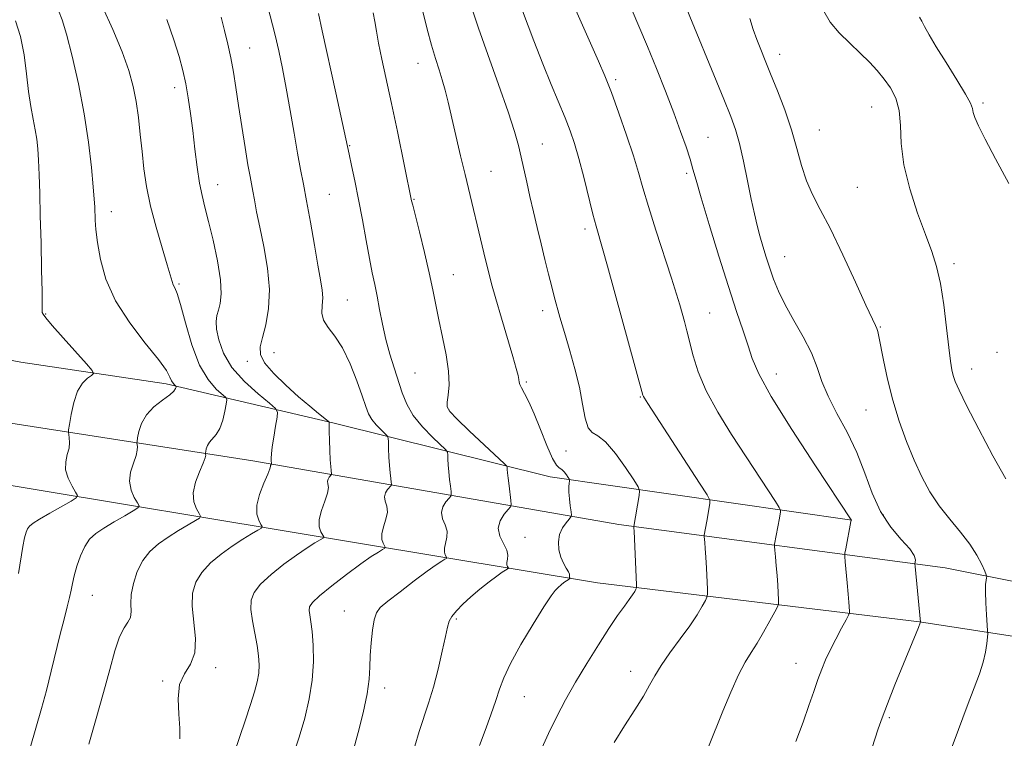
# Model space of a CAD drawing. Extents: x 2064800 to 2067700, y 339800 to 342700.
# Drawn here: x 2066107 to 2066331, y 340170 to 340334 of the extents above; entities that cross this region are included whole.
import ezdxf

# ---------------------------------------------------------------- set-up
doc = ezdxf.new("R2010")
doc.units = 0
doc.header["$MEASUREMENT"] = 0
for name, color, linetype, lineweight in [('DTM HARD BREAKLINE', 7, 'Continuous', 0), ('DTM SPOT ELEVATION', 2, 'Continuous', 13), ('INDEX CONTOUR', 41, 'Continuous', 13), ('INTERMEDIATE CONTOUR', 44, 'Continuous', 0)]:
    doc.layers.add(name, color=color, linetype=linetype, lineweight=lineweight)

msp = doc.modelspace()

# ---------------------------------------------------------------- linework, layer by layer
at = {"layer": 'DTM HARD BREAKLINE'}
for points in [[(2065422.83, 340802.27, 1180.91), (2065447.38, 340751.93, 1184.78), (2065471.4, 340718.14, 1188.21), (2065535.8, 340657.28, 1196.15), (2065582.64, 340590.91, 1205.42), (2065623.13, 340533.92, 1211.05), (2065637.38, 340504.56, 1214.34), (2065640.59, 340450.7, 1221.1), (2065650.92, 340383.05, 1226.92), (2065676.58, 340308.17, 1232.35), (2065694.85, 340283.38, 1233.8), (2065725.34, 340277.09, 1238.51), (2065793.53, 340271.06, 1249.08), (2065883.45, 340263.17, 1259.07), (2065966.97, 340252.31, 1264.4), (2066041.12, 340238.29, 1272.63), (2066238.25, 340205.49, 1300.89), (2066311.41, 340196.65, 1309.97), (2066361.44, 340188.9, 1316.51), (2066391.15, 340186.2, 1317.98), (2066400.418, 340187.751, 1316.923)], [(2065758.91, 340350.59, 1242.57), (2065707.9, 340395.94, 1233.2), (2065678.43, 340425.62, 1226.04), (2065652.56, 340457.89, 1221.19), (2065661.35, 340398.7, 1228.66), (2065673.37, 340350.69, 1233), (2065699.81, 340310.02, 1236.54), (2065750.93, 340297.65, 1244.67), (2065799.67, 340291.29, 1253), (2065857.82, 340287.29, 1256.1), (2065926.33, 340276.06, 1261.24), (2066001.23, 340262.8, 1271.41), (2066075.72, 340246.35, 1278.57), (2066160.02, 340233.27, 1289.38), (2066243.11, 340218.79, 1301.57), (2066317.22, 340208.93, 1310.86), (2066369.35, 340198.56, 1317.1), (2066397.33, 340199.66, 1317.42)], [(2066296.08, 340219.8, 1308.02), (2066227.56, 340229.63, 1299.45), (2066178.44, 340241.8, 1292.18), (2066140.29, 340250.72, 1285.6), (2066107.33, 340255.64, 1282.34), (2066050.61, 340266.43, 1276.39)]]:
    msp.add_polyline3d(points, dxfattribs=at)
at = {"layer": 'DTM SPOT ELEVATION'}
for p in [(2066159.29, 340327.06, 1292.8), (2066279.67, 340325.66, 1312.6), (2066197.53, 340323.56, 1299.3), (2066242.39, 340319.85, 1306.3), (2066142.25, 340318.04, 1289.5), (2066300.54, 340313.68, 1313.1), (2066325.87, 340314.54, 1316.3), (2066288.66, 340308.45, 1312.9), (2066263.4, 340306.78, 1308.9), (2066182, 340304.88, 1296.1), (2066225.77, 340305.24, 1302.8), (2066214.13, 340299.04, 1300.9), (2066258.53, 340298.62, 1307.7), (2066152.04, 340295.99, 1290.7), (2066297.31, 340295.43, 1312.9), (2066177.4, 340293.81, 1294.9), (2066196.61, 340292.67, 1298.1), (2066127.86, 340289.91, 1286.6), (2066235.44, 340285.95, 1303.6), (2066280.8, 340279.69, 1310.8), (2066319.27, 340278.08, 1314.4), (2066205.57, 340275.6, 1298.8), (2066143.27, 340273.42, 1288.2), (2066181.43, 340269.78, 1294.9), (2066112.92, 340266.66, 1284.1), (2066225.86, 340267.35, 1301.5), (2066263.79, 340266.84, 1306.9), (2066302.55, 340263.67, 1312.1), (2066164.79, 340257.8, 1292.6), (2066329.01, 340257.94, 1315.1), (2066158.78, 340255.9, 1291.7), (2066196.8, 340253.21, 1296.9), (2066278.89, 340253.02, 1308.7), (2066323.25, 340254.16, 1314.6), (2066222.14, 340251.15, 1300.2), (2066248.02, 340247.78, 1303.9), (2066204.56, 340244.83, 1298.1), (2066299.25, 340244.83, 1311.2), (2066231.16, 340235.48, 1301.3), (2066303.23, 340220.95, 1310.6), (2066221.84, 340215.88, 1299.2), (2066123.58, 340202.67, 1286.8), (2066180.77, 340199.11, 1295.2), (2066206.19, 340197.27, 1298.2), (2066151.59, 340186.28, 1290.4), (2066245.84, 340185.41, 1303.4), (2066283.36, 340187.21, 1307.3), (2066139.49, 340183.19, 1289.9), (2066189.96, 340181.59, 1296.5), (2066221.67, 340179.63, 1300.8), (2066304.6, 340174.88, 1310.2)]:
    msp.add_point(p, dxfattribs=at)
at = {"layer": 'INDEX CONTOUR'}
for points in [[(2066257.497, 340338.565, 1310), (2066266.97, 340315.471, 1310), (2066268.571, 340311.519, 1310), (2066269.6469, 340308.528, 1310), (2066270.516, 340305.408, 1310), (2066271.43, 340301.375, 1310), (2066272.361, 340296.885, 1310), (2066273.216, 340292.7001, 1310), (2066273.928, 340289.392, 1310), (2066274.55, 340286.759, 1310), (2066275.166, 340284.409, 1310), (2066275.842, 340282.019, 1310), (2066276.587, 340279.555, 1310), (2066277.395, 340277.054, 1310), (2066278.288, 340274.516, 1310), (2066279.407, 340271.7951, 1310), (2066280.923, 340268.7111, 1310), (2066282.907, 340265.167, 1310), (2066285.034, 340261.411, 1310), (2066286.883, 340257.777, 1310), (2066288.181, 340254.487, 1310), (2066289.272, 340251.314, 1310), (2066290.65, 340247.92, 1310), (2066292.652, 340244.0451, 1310), (2066294.988, 340239.747, 1310), (2066297.21, 340235.164, 1310), (2066299.01, 340230.457, 1310), (2066300.648, 340225.883, 1310), (2066302.524, 340221.723, 1310), (2066304.8739, 340218.208, 1310), (2066307.291, 340215.381, 1310), (2066309.2001, 340213.235, 1310), (2066310.189, 340211.744, 1310), (2066310.475, 340210.7909, 1310), (2066310.436, 340210.239, 1310), (2066310.39, 340209.881, 1310), (2066310.424, 340209.226, 1310), (2066311.6389, 340196.613, 1310), (2066311.629, 340196.562, 1310), (2066311.579, 340196.421, 1310), (2066311.168, 340195.392, 1310), (2066307.786, 340187.109, 1310), (2066305.853, 340182.338, 1310), (2066304.128, 340178.01, 1310), (2066302.932, 340174.872, 1310), (2066302.047, 340172.34, 1310), (2066299.902, 340165.722, 1310)], [(2066198.595, 340335.395, 1300), (2066199.599, 340331.389, 1300), (2066200.588, 340327.71, 1300), (2066201.4979, 340324.678, 1300), (2066202.314, 340322.141, 1300), (2066203.039, 340319.83, 1300), (2066203.688, 340317.4679, 1300), (2066204.352, 340314.751, 1300), (2066207.19, 340302.606, 1300), (2066208.208, 340298.299, 1300), (2066212.8671, 340278.946, 1300), (2066213.526, 340276.259, 1300), (2066214.244, 340273.501, 1300), (2066215.194, 340270.094, 1300), (2066216.469, 340265.711, 1300), (2066219.047, 340256.963, 1300), (2066219.829, 340254.224, 1300), (2066220.252, 340252.614, 1300), (2066220.4431, 340251.715, 1300), (2066220.53, 340251.136, 1300), (2066220.667, 340250.589, 1300), (2066221.009, 340249.813, 1300), (2066221.678, 340248.563, 1300), (2066222.661, 340246.657, 1300), (2066223.906, 340243.927, 1300), (2066225.34, 340240.381, 1300), (2066226.783, 340236.713, 1300), (2066228.033, 340233.794, 1300), (2066228.942, 340232.235, 1300), (2066229.601, 340231.628, 1300), (2066230.157, 340231.31, 1300), (2066230.72, 340230.766, 1300), (2066231.245, 340230.078, 1300), (2066231.646, 340229.478, 1300), (2066231.863, 340229.128, 1300), (2066231.928, 340228.9091, 1300), (2066231.897, 340228.636, 1300), (2066231.826, 340228.14, 1300), (2066231.771, 340227.3351, 1300), (2066231.79, 340226.154, 1300), (2066231.919, 340224.605, 1300), (2066232.104, 340222.989, 1300), (2066232.273, 340221.682, 1300), (2066232.347, 340220.936, 1300), (2066232.236, 340220.5059, 1300), (2066231.844, 340220.023, 1300), (2066231.136, 340219.19, 1300), (2066230.325, 340217.999, 1300), (2066229.683, 340216.511, 1300), (2066229.425, 340214.807, 1300), (2066229.535, 340213.043, 1300), (2066229.942, 340211.391, 1300), (2066230.553, 340209.997, 1300), (2066231.203, 340208.888, 1300), (2066231.707, 340208.062, 1300), (2066231.935, 340207.507, 1300), (2066231.964, 340207.157, 1300), (2066231.928, 340206.933, 1300), (2066231.928, 340206.771, 1300), (2066231.9651, 340206.655, 1300), (2066232.028, 340206.538, 1300), (2066232.013, 340206.51, 1300), (2066231.591, 340206.243, 1300), (2066231.214, 340205.976, 1300), (2066230.671, 340205.5681, 1300), (2066230.025, 340205.056, 1300), (2066229.3631, 340204.491, 1300), (2066228.695, 340203.819, 1300), (2066227.735, 340202.555, 1300), (2066226.123, 340200.105, 1300), (2066223.673, 340196.155, 1300), (2066220.903, 340191.488, 1300), (2066218.507, 340187.166, 1300), (2066216.981, 340183.949, 1300), (2066216.036, 340181.397, 1300), (2066215.1881, 340178.767, 1300), (2066214.066, 340175.523, 1300), (2066212.759, 340171.952, 1300), (2066211.472, 340168.544, 1300)], [(2066140.465, 340333.574, 1290), (2066142.082, 340328.932, 1290), (2066143.285, 340325.148, 1290), (2066144.124, 340321.978, 1290), (2066144.7529, 340318.969, 1290), (2066145.308, 340315.738, 1290), (2066145.831, 340312.189, 1290), (2066146.3431, 340308.295, 1290), (2066146.861, 340304.1069, 1290), (2066147.389, 340299.99, 1290), (2066147.927, 340296.388, 1290), (2066148.488, 340293.543, 1290), (2066149.139, 340290.894, 1290), (2066149.962, 340287.679, 1290), (2066150.976, 340283.411, 1290), (2066151.957, 340278.695, 1290), (2066152.624, 340274.411, 1290), (2066152.777, 340271.239, 1290), (2066152.554, 340269.045, 1290), (2066152.177, 340267.495, 1290), (2066151.848, 340266.249, 1290), (2066151.684, 340264.938, 1290), (2066151.781, 340263.188, 1290), (2066152.259, 340260.731, 1290), (2066153.337, 340257.741, 1290), (2066155.259, 340254.498, 1290), (2066158.093, 340251.295, 1290), (2066161.202, 340248.4701, 1290), (2066163.772, 340246.372, 1290), (2066165.189, 340245.175, 1290), (2066165.641, 340244.341, 1290), (2066165.517, 340243.156, 1290), (2066165.1599, 340241.129, 1290), (2066164.743, 340238.668, 1290), (2066164.396, 340236.406, 1290), (2066164.213, 340234.834, 1290), (2066164.162, 340233.875, 1290), (2066164.176, 340233.313, 1290), (2066164.241, 340232.557, 1290), (2066164.23, 340232.519, 1290), (2066164.126, 340232.395, 1290), (2066164.06, 340232.288, 1290), (2066164.029, 340232.166, 1290), (2066164.028, 340231.981, 1290), (2066163.895, 340231.455, 1290), (2066163.427, 340230.252, 1290), (2066162.528, 340228.1809, 1290), (2066161.534, 340225.634, 1290), (2066160.888, 340223.149, 1290), (2066160.899, 340221.168, 1290), (2066161.341, 340219.739, 1290), (2066161.855, 340218.816, 1290), (2066162.117, 340218.309, 1290), (2066161.94, 340217.966, 1290), (2066161.173, 340217.492, 1290), (2066159.721, 340216.65, 1290), (2066157.716, 340215.431, 1290), (2066155.3459, 340213.884, 1290), (2066152.819, 340212.064, 1290), (2066150.406, 340210.046, 1290), (2066148.3989, 340207.911, 1290), (2066147.033, 340205.691, 1290), (2066146.32, 340203.204, 1290), (2066146.217, 340200.22, 1290), (2066146.994, 340192.905, 1290), (2066146.865, 340189.588, 1290), (2066145.8639, 340187.058, 1290), (2066144.4691, 340184.876, 1290), (2066143.3581, 340182.398, 1290), (2066143.024, 340179.192, 1290), (2066143.204, 340175.674, 1290), (2066143.447, 340172.473, 1290), (2066143.401, 340170.075, 1290)]]:
    msp.add_polyline3d(points, dxfattribs=at)
at = {"layer": 'INTERMEDIATE CONTOUR'}
for points in [[(2066219.708, 340339.622, 1304), (2066223.816, 340328.724, 1304), (2066225.837, 340323.508, 1304), (2066227.752, 340318.81, 1304), (2066230.943, 340311.212, 1304), (2066232.097, 340308.264, 1304), (2066233.0761, 340305.3811, 1304), (2066234.055, 340301.985, 1304), (2066235.154, 340297.737, 1304), (2066237.24, 340289.333, 1304), (2066237.974, 340286.558, 1304), (2066239.436, 340281.472, 1304), (2066240.56, 340277.473, 1304), (2066248.613, 340248.164, 1304), (2066248.731, 340247.845, 1304), (2066248.945, 340247.478, 1304), (2066249.717, 340246.28, 1304), (2066261.48, 340228.193, 1304), (2066263.205, 340225.499, 1304), (2066263.805, 340224.292, 1304), (2066263.793, 340223.538, 1304), (2066263.116, 340219.551, 1304), (2066262.526, 340216.333, 1304), (2066262.517, 340216.04, 1304), (2066262.638, 340214.709, 1304), (2066262.749, 340213.336, 1304), (2066262.879, 340211.369, 1304), (2066263.015, 340208.838, 1304), (2066263.235, 340204.116, 1304), (2066263.267, 340202.916, 1304), (2066263.149, 340202.235, 1304), (2066262.779, 340201.489, 1304), (2066262.061, 340200.195, 1304), (2066260.91, 340198.28, 1304), (2066259.244, 340195.772, 1304), (2066257.072, 340192.763, 1304), (2066254.749, 340189.609, 1304), (2066252.7201, 340186.731, 1304), (2066251.276, 340184.393, 1304), (2066250.096, 340182.2459, 1304), (2066248.707, 340179.782, 1304), (2066246.766, 340176.636, 1304), (2066244.455, 340173.003, 1304), (2066242.09, 340169.217, 1304)], [(2066115.881, 340335.604, 1286), (2066116.728, 340333.456, 1286), (2066117.685, 340330.1999, 1286), (2066118.959, 340325.186, 1286), (2066120.382, 340318.9081, 1286), (2066121.69, 340312.152, 1286), (2066122.675, 340305.651, 1286), (2066123.345, 340299.947, 1286), (2066123.764, 340295.534, 1286), (2066123.992, 340292.705, 1286), (2066124.0969, 340290.956, 1286), (2066124.199, 340287.96, 1286), (2066124.354, 340285.793, 1286), (2066124.702, 340282.865, 1286), (2066125.373, 340279.044, 1286), (2066126.643, 340274.533, 1286), (2066128.827, 340269.619, 1286), (2066132.038, 340264.624, 1286), (2066135.586, 340260.013, 1286), (2066138.58, 340256.284, 1286), (2066140.3599, 340253.789, 1286), (2066141.188, 340252.299, 1286), (2066141.561, 340251.438, 1286), (2066141.882, 340250.883, 1286), (2066142.188, 340250.529, 1286), (2066142.553, 340250.2129, 1286), (2066142.591, 340250.119, 1286), (2066142.571, 340249.96, 1286), (2066142.475, 340249.657, 1286), (2066142.087, 340249.124, 1286), (2066141.141, 340248.28, 1286), (2066139.5, 340247.066, 1286), (2066137.554, 340245.521, 1286), (2066135.822, 340243.712, 1286), (2066134.701, 340241.746, 1286), (2066134.108, 340239.894, 1286), (2066133.838, 340238.468, 1286), (2066133.717, 340237.675, 1286), (2066133.69, 340237.295, 1286), (2066133.805, 340236.514, 1286), (2066133.772, 340235.692, 1286), (2066133.483, 340234.444, 1286), (2066132.874, 340232.727, 1286), (2066132.245, 340230.707, 1286), (2066131.981, 340228.602, 1286), (2066132.341, 340226.62, 1286), (2066133.073, 340224.935, 1286), (2066133.795, 340223.711, 1286), (2066134.153, 340223.018, 1286), (2066133.9109, 340222.549, 1286), (2066132.862, 340221.9, 1286), (2066130.924, 340220.785, 1286), (2066128.514, 340219.374, 1286), (2066126.176, 340217.951, 1286), (2066124.333, 340216.704, 1286), (2066122.938, 340215.426, 1286), (2066121.826, 340213.811, 1286), (2066120.865, 340211.675, 1286), (2066120.058, 340209.309, 1286), (2066119.446, 340207.124, 1286), (2066119.036, 340205.4, 1286), (2066118.717, 340203.889, 1286), (2066118.35, 340202.21, 1286), (2066117.822, 340200.039, 1286), (2066117.122, 340197.269, 1286), (2066116.269, 340193.851, 1286), (2066114.2159, 340185.421, 1286), (2066113.107, 340181.072, 1286), (2066111.987, 340176.98, 1286), (2066109.427, 340168.03, 1286)], [(2066125.838, 340336.455, 1288), (2066128.201, 340331.263, 1288), (2066130.343, 340326.185, 1288), (2066131.862, 340321.948, 1288), (2066132.844, 340318.335, 1288), (2066133.498, 340314.89, 1288), (2066134.003, 340311.2519, 1288), (2066134.434, 340307.434, 1288), (2066134.838, 340303.545, 1288), (2066135.277, 340299.641, 1288), (2066135.875, 340295.576, 1288), (2066136.769, 340291.153, 1288), (2066138.023, 340286.325, 1288), (2066139.389, 340281.649, 1288), (2066140.547, 340277.834, 1288), (2066141.651, 340274.022, 1288), (2066141.924, 340273.253, 1288), (2066142.267, 340272.5581, 1288), (2066142.79, 340271.288, 1288), (2066143.586, 340268.757, 1288), (2066144.723, 340264.589, 1288), (2066146.181, 340259.6281, 1288), (2066147.9171, 340255.029, 1288), (2066149.8419, 340251.7, 1288), (2066151.677, 340249.576, 1288), (2066153.8681, 340247.68, 1288), (2066154.095, 340247.1129, 1288), (2066153.974, 340246.162, 1288), (2066153.663, 340244.507, 1288), (2066153.185, 340242.489, 1288), (2066152.5269, 340240.614, 1288), (2066151.706, 340239.263, 1288), (2066150.14, 340237.533, 1288), (2066149.683, 340236.731, 1288), (2066149.441, 340235.974, 1288), (2066149.331, 340235.392, 1288), (2066149.281, 340235.068, 1288), (2066149.27, 340234.913, 1288), (2066149.288, 340234.794, 1288), (2066149.299, 340234.558, 1288), (2066149.163, 340233.965, 1288), (2066148.713, 340232.7559, 1288), (2066147.88, 340230.789, 1288), (2066146.993, 340228.382, 1288), (2066146.48, 340225.971, 1288), (2066146.634, 340223.922, 1288), (2066147.209, 340222.341, 1288), (2066147.825, 340221.263, 1288), (2066148.135, 340220.664, 1288), (2066147.926, 340220.2569, 1288), (2066147.018, 340219.696, 1288), (2066145.322, 340218.718, 1288), (2066143.115, 340217.403, 1288), (2066140.761, 340215.918, 1288), (2066138.573, 340214.374, 1288), (2066136.648, 340212.656, 1288), (2066135.032, 340210.592, 1288), (2066133.766, 340208.095, 1288), (2066132.881, 340205.411, 1288), (2066132.403, 340202.87, 1288), (2066132.306, 340200.738, 1288), (2066132.337, 340199.027, 1288), (2066132.193, 340197.686, 1288), (2066131.643, 340196.587, 1288), (2066130.775, 340195.287, 1288), (2066129.75, 340193.265, 1288), (2066128.686, 340190.109, 1288), (2066127.508, 340185.845, 1288), (2066126.095, 340180.605, 1288), (2066124.408, 340174.6671, 1288), (2066122.726, 340168.884, 1288)], [(2066163.351, 340336.761, 1294), (2066165.057, 340330.028, 1294), (2066165.903, 340326.414, 1294), (2066166.746, 340322.445, 1294), (2066167.606, 340317.951, 1294), (2066168.492, 340312.892, 1294), (2066169.359, 340307.756, 1294), (2066170.152, 340303.16, 1294), (2066170.839, 340299.483, 1294), (2066171.496, 340296.144, 1294), (2066172.224, 340292.321, 1294), (2066173.085, 340287.489, 1294), (2066173.988, 340282.297, 1294), (2066174.8, 340277.689, 1294), (2066175.408, 340274.366, 1294), (2066175.775, 340272.061, 1294), (2066175.878, 340270.261, 1294), (2066175.759, 340268.545, 1294), (2066175.706, 340266.847, 1294), (2066176.07, 340265.193, 1294), (2066177.098, 340263.5391, 1294), (2066178.621, 340261.567, 1294), (2066180.367, 340258.8971, 1294), (2066182.086, 340255.333, 1294), (2066183.62, 340251.45, 1294), (2066184.831, 340248.009, 1294), (2066185.653, 340245.576, 1294), (2066186.292, 340243.929, 1294), (2066187.0231, 340242.647, 1294), (2066188.03, 340241.405, 1294), (2066189.124, 340240.273, 1294), (2066190.026, 340239.416, 1294), (2066190.528, 340238.906, 1294), (2066190.724, 340238.425, 1294), (2066190.782, 340237.561, 1294), (2066190.842, 340236.036, 1294), (2066190.93, 340234.105, 1294), (2066191.046, 340232.156, 1294), (2066191.183, 340230.516, 1294), (2066191.319, 340229.264, 1294), (2066191.427, 340228.418, 1294), (2066191.471, 340227.954, 1294), (2066191.389, 340227.673, 1294), (2066190.619, 340226.75, 1294), (2066190.125, 340225.956, 1294), (2066189.892, 340225.043, 1294), (2066190.078, 340224.066, 1294), (2066190.422, 340222.956, 1294), (2066190.5569, 340221.61, 1294), (2066190.237, 340219.981, 1294), (2066189.7, 340218.2519, 1294), (2066189.304, 340216.663, 1294), (2066189.311, 340215.409, 1294), (2066189.59, 340214.505, 1294), (2066189.916, 340213.921, 1294), (2066190.081, 340213.601, 1294), (2066189.97, 340213.383, 1294), (2066189.484, 340213.083, 1294), (2066188.518, 340212.514, 1294), (2066186.917, 340211.488, 1294), (2066184.517, 340209.818, 1294), (2066181.31, 340207.444, 1294), (2066177.922, 340204.825, 1294), (2066175.133, 340202.549, 1294), (2066173.529, 340201.042, 1294), (2066172.896, 340200.074, 1294), (2066172.822, 340199.255, 1294), (2066172.957, 340198.219, 1294), (2066173.186, 340196.6991, 1294), (2066173.456, 340194.457, 1294), (2066173.696, 340191.34, 1294), (2066173.767, 340187.556, 1294), (2066173.514, 340183.403, 1294), (2066172.827, 340179.131, 1294), (2066171.784, 340174.808, 1294), (2066170.508, 340170.457, 1294), (2066169.12, 340166.139, 1294)], [(2066187.357, 340335.058, 1298), (2066187.693, 340333.129, 1298), (2066188.063, 340330.931, 1298), (2066188.578, 340328.155, 1298), (2066189.326, 340324.532, 1298), (2066191.493, 340314.443, 1298), (2066192.826, 340308.091, 1298), (2066196.078, 340292.343, 1298), (2066196.309, 340291.374, 1298), (2066197.825, 340285.333, 1298), (2066198.9921, 340280.612, 1298), (2066200.081, 340275.959, 1298), (2066200.892, 340272.088, 1298), (2066201.542, 340268.707, 1298), (2066202.229, 340265.27, 1298), (2066203.076, 340261.396, 1298), (2066203.904, 340257.368, 1298), (2066204.463, 340253.632, 1298), (2066204.5791, 340250.559, 1298), (2066204.405, 340248.209, 1298), (2066204.17, 340246.569, 1298), (2066204.141, 340245.513, 1298), (2066204.723, 340244.4761, 1298), (2066206.359, 340242.783, 1298), (2066209.246, 340240.026, 1298), (2066217.09, 340232.674, 1298), (2066217.682, 340232.042, 1298), (2066217.775, 340231.74, 1298), (2066217.796, 340231.2971, 1298), (2066217.854, 340230.519, 1298), (2066217.98, 340229.284, 1298), (2066218.186, 340227.566, 1298), (2066218.619, 340224.218, 1298), (2066218.702, 340223.351, 1298), (2066218.548, 340222.826, 1298), (2066218.028, 340222.193, 1298), (2066217.112, 340221.104, 1298), (2066216.19, 340219.624, 1298), (2066215.754, 340217.919, 1298), (2066216.127, 340216.152, 1298), (2066216.948, 340214.457, 1298), (2066217.687, 340212.967, 1298), (2066217.946, 340211.78, 1298), (2066217.865, 340210.869, 1298), (2066217.72, 340210.176, 1298), (2066217.722, 340209.651, 1298), (2066217.84, 340209.271, 1298), (2066218.046, 340208.892, 1298), (2066217.999, 340208.801, 1298), (2066217.379, 340208.428, 1298), (2066216.627, 340207.936, 1298), (2066215.404, 340207.068, 1298), (2066213.643, 340205.748, 1298), (2066211.576, 340204.117, 1298), (2066209.506, 340202.37, 1298), (2066207.696, 340200.684, 1298), (2066206.247, 340199.159, 1298), (2066205.22, 340197.874, 1298), (2066204.62, 340196.802, 1298), (2066204.229, 340195.479, 1298), (2066203.773, 340193.333, 1298), (2066203.043, 340190, 1298), (2066202.084, 340185.9401, 1298), (2066201.004, 340181.822, 1298), (2066199.9, 340178.163, 1298), (2066197.776, 340171.704, 1298), (2066196.769, 340168.389, 1298)], [(2066209.94, 340335.47, 1302), (2066211.266, 340331.555, 1302), (2066213.38, 340325.624, 1302), (2066215.825, 340318.8, 1302), (2066217.998, 340312.58, 1302), (2066219.445, 340308.082, 1302), (2066220.321, 340304.907, 1302), (2066220.934, 340302.275, 1302), (2066222.203, 340296.555, 1302), (2066222.933, 340293.326, 1302), (2066223.738, 340289.862, 1302), (2066224.597, 340286.246, 1302), (2066225.481, 340282.581, 1302), (2066226.36, 340278.989, 1302), (2066227.185, 340275.664, 1302), (2066227.903, 340272.82, 1302), (2066228.48, 340270.598, 1302), (2066229.753, 340265.921, 1302), (2066230.263, 340264.138, 1302), (2066231.001, 340261.651, 1302), (2066232.03, 340258.224, 1302), (2066233.17, 340254.188, 1302), (2066234.183, 340250.018, 1302), (2066234.907, 340246.162, 1302), (2066235.485, 340242.974, 1302), (2066236.135, 340240.785, 1302), (2066237.055, 340239.705, 1302), (2066238.356, 340238.9721, 1302), (2066240.131, 340237.603, 1302), (2066242.37, 340234.952, 1302), (2066244.664, 340231.715, 1302), (2066246.5041, 340228.926, 1302), (2066247.512, 340227.315, 1302), (2066247.83, 340226.4, 1302), (2066247.7301, 340225.3969, 1302), (2066246.544, 340218.303, 1302), (2066246.569, 340217.997, 1302), (2066246.61, 340217.257, 1302), (2066247.158, 340205.051, 1302), (2066247.134, 340204.388, 1302), (2066247.005, 340204.062, 1302), (2066246.74, 340203.589, 1302), (2066246.268, 340202.827, 1302), (2066245.508, 340201.72, 1302), (2066244.386, 340200.187, 1302), (2066242.857, 340198.068, 1302), (2066240.886, 340195.177, 1302), (2066238.484, 340191.438, 1302), (2066235.874, 340187.199, 1302), (2066233.326, 340182.919, 1302), (2066231.05, 340178.937, 1302), (2066229.0151, 340175.132, 1302), (2066227.124, 340171.265, 1302), (2066225.29, 340167.137, 1302)], [(2066233.345, 340335.693, 1306), (2066237.001, 340327.521, 1306), (2066238.54, 340324.053, 1306), (2066239.941, 340320.736, 1306), (2066241.428, 340316.944, 1306), (2066243.142, 340312.276, 1306), (2066244.8979, 340307.249, 1306), (2066246.43, 340302.605, 1306), (2066247.577, 340298.815, 1306), (2066248.594, 340295.266, 1306), (2066249.841, 340291.072, 1306), (2066251.551, 340285.682, 1306), (2066255.11, 340274.75, 1306), (2066256.248, 340271.138, 1306), (2066256.972, 340268.7, 1306), (2066258.013, 340264.925, 1306), (2066258.573, 340262.793, 1306), (2066259.977, 340257.146, 1306), (2066261.13, 340253.451, 1306), (2066262.946, 340249.155, 1306), (2066265.588, 340244.314, 1306), (2066268.729, 340239.257, 1306), (2066278.694, 340224.017, 1306), (2066279.561, 340222.664, 1306), (2066279.862, 340222.057, 1306), (2066279.856, 340221.678, 1306), (2066279.605, 340220.209, 1306), (2066278.505, 340214.312, 1306), (2066278.49, 340213.777, 1306), (2066278.563, 340212.926, 1306), (2066278.708, 340211.421, 1306), (2066278.888, 340209.414, 1306), (2066279.065, 340207.176, 1306), (2066279.207, 340204.973, 1306), (2066279.374, 340201.615, 1306), (2066279.376, 340200.782, 1306), (2066279.163, 340200.082, 1306), (2066278.554, 340198.915, 1306), (2066277.44, 340196.875, 1306), (2066276.008, 340194.319, 1306), (2066274.52, 340191.799, 1306), (2066273.164, 340189.669, 1306), (2066271.828, 340187.491, 1306), (2066270.3269, 340184.629, 1306), (2066268.557, 340180.7039, 1306), (2066266.748, 340176.374, 1306), (2066263.482, 340168.246, 1306)], [(2066245.932, 340336.143, 1308), (2066249.652, 340327.384, 1308), (2066251.701, 340322.3909, 1308), (2066253.744, 340317.239, 1308), (2066255.611, 340312.358, 1308), (2066257.1639, 340308.11, 1308), (2066258.389, 340304.582, 1308), (2066259.3, 340301.789, 1308), (2066259.971, 340299.565, 1308), (2066260.7, 340297.012, 1308), (2066261.846, 340293.046, 1308), (2066263.642, 340286.993, 1308), (2066265.825, 340279.804, 1308), (2066268.009, 340272.84, 1308), (2066269.874, 340267.182, 1308), (2066271.369, 340262.799, 1308), (2066272.508, 340259.383, 1308), (2066273.447, 340256.4799, 1308), (2066274.904, 340253.046, 1308), (2066277.736, 340247.8919, 1308), (2066282.401, 340240.388, 1308), (2066287.762, 340232.138, 1308), (2066295.908, 340219.8421, 1308), (2066295.907, 340219.78, 1308), (2066295.845, 340219.436, 1308), (2066294.657, 340213.275, 1308), (2066294.486, 340212.291, 1308), (2066294.4631, 340211.514, 1308), (2066294.569, 340210.278, 1308), (2066295.027, 340205.492, 1308), (2066295.252, 340202.984, 1308), (2066295.398, 340201.109, 1308), (2066295.513, 340199.114, 1308), (2066295.5, 340198.675, 1308), (2066295.298, 340198.149, 1308), (2066294.733, 340197.087, 1308), (2066293.707, 340195.189, 1308), (2066292.42, 340192.761, 1308), (2066291.147, 340190.257, 1308), (2066290.095, 340188.013, 1308), (2066289.204, 340185.877, 1308), (2066288.349, 340183.574, 1308), (2066287.411, 340180.865, 1308), (2066286.308, 340177.645, 1308), (2066284.969, 340173.841, 1308), (2066283.351, 340169.461, 1308)], [(2066289.658, 340335.438, 1314), (2066291.105, 340332.913, 1314), (2066293.145, 340330.49, 1314), (2066295.56, 340328.138, 1314), (2066297.964, 340325.9219, 1314), (2066300.052, 340323.88, 1314), (2066301.8409, 340321.945, 1314), (2066303.427, 340320.022, 1314), (2066304.865, 340317.997, 1314), (2066306.042, 340315.692, 1314), (2066306.798, 340312.908, 1314), (2066307.085, 340309.478, 1314), (2066307.283, 340305.352, 1314), (2066307.88, 340300.513, 1314), (2066309.208, 340295.058, 1314), (2066310.982, 340289.5491, 1314), (2066312.761, 340284.669, 1314), (2066314.197, 340280.836, 1314), (2066315.304, 340277.432, 1314), (2066316.191, 340273.574, 1314), (2066316.944, 340268.698, 1314), (2066317.577, 340263.496, 1314), (2066318.084, 340258.976, 1314), (2066318.471, 340255.887, 1314), (2066318.788, 340253.946, 1314), (2066319.098, 340252.613, 1314), (2066319.519, 340251.307, 1314), (2066320.3901, 340249.299, 1314), (2066322.106, 340245.8199, 1314), (2066324.867, 340240.483, 1314), (2066328.093, 340234.421, 1314), (2066331.007, 340229.148, 1314)], [(2066106.071, 340333.225, 1284), (2066107.266, 340329.671, 1284), (2066108.0669, 340325.5579, 1284), (2066108.605, 340321.239, 1284), (2066109.064, 340317.182, 1284), (2066109.584, 340313.754, 1284), (2066110.124, 340310.912, 1284), (2066110.594, 340308.509, 1284), (2066110.93, 340306.365, 1284), (2066111.156, 340304.169, 1284), (2066111.318, 340301.575, 1284), (2066111.458, 340298.274, 1284), (2066111.5951, 340294.093, 1284), (2066111.74, 340288.896, 1284), (2066111.897, 340282.764, 1284), (2066112.041, 340276.647, 1284), (2066112.137, 340271.714, 1284), (2066112.164, 340268.811, 1284), (2066112.163, 340267.491, 1284), (2066112.188, 340266.983, 1284), (2066112.348, 340266.569, 1284), (2066112.97, 340265.739, 1284), (2066114.431, 340264.032, 1284), (2066116.91, 340261.2209, 1284), (2066122.195, 340255.285, 1284), (2066123.518, 340253.755, 1284), (2066123.827, 340253.078, 1284), (2066123.387, 340252.673, 1284), (2066122.461, 340252.027, 1284), (2066121.312, 340250.885, 1284), (2066120.1991, 340249.063, 1284), (2066119.333, 340246.5159, 1284), (2066118.728, 340243.783, 1284), (2066118.346, 340241.544, 1284), (2066118.153, 340240.282, 1284), (2066118.11, 340239.677, 1284), (2066118.18, 340239.213, 1284), (2066118.311, 340238.47, 1284), (2066118.381, 340237.419, 1284), (2066118.253, 340236.131, 1284), (2066117.869, 340234.665, 1284), (2066117.497, 340233.032, 1284), (2066117.4819, 340231.234, 1284), (2066118.049, 340229.318, 1284), (2066118.938, 340227.529, 1284), (2066119.765, 340226.158, 1284), (2066120.171, 340225.372, 1284), (2066119.896, 340224.84, 1284), (2066118.707, 340224.1039, 1284), (2066113.913, 340221.345, 1284), (2066111.59, 340219.985, 1284), (2066110.102, 340219.064, 1284), (2066109.299, 340218.4339, 1284), (2066108.861, 340217.836, 1284), (2066108.511, 340217.016, 1284), (2066108.161, 340215.741, 1284), (2066107.773, 340213.784, 1284), (2066106.747, 340207.6589, 1284)], [(2066152.839, 340334.058, 1292), (2066153.607, 340331.054, 1292), (2066154.339, 340327.967, 1292), (2066155.001, 340324.823, 1292), (2066155.577, 340321.5959, 1292), (2066156.133, 340318.071, 1292), (2066156.7539, 340313.983, 1292), (2066157.49, 340309.246, 1292), (2066158.25, 340304.4869, 1292), (2066158.905, 340300.51, 1292), (2066159.366, 340297.868, 1292), (2066159.991, 340294.545, 1292), (2066160.351, 340292.552, 1292), (2066160.8499, 340289.88, 1292), (2066161.558, 340286.363, 1292), (2066162.478, 340281.953, 1292), (2066163.332, 340277.058, 1292), (2066163.774, 340272.205, 1292), (2066163.569, 340267.848, 1292), (2066162.93, 340264.166, 1292), (2066162.186, 340261.268, 1292), (2066161.666, 340259.157, 1292), (2066161.714, 340257.416, 1292), (2066162.676, 340255.525, 1292), (2066164.748, 340253.113, 1292), (2066167.514, 340250.416, 1292), (2066170.408, 340247.821, 1292), (2066172.943, 340245.655, 1292), (2066174.95, 340244.001, 1292), (2066177.083, 340242.288, 1292), (2066177.35, 340242.036, 1292), (2066177.373, 340241.912, 1292), (2066177.346, 340241.691, 1292), (2066177.325, 340241.109, 1292), (2066177.335, 340239.896, 1292), (2066177.391, 340237.915, 1292), (2066177.481, 340235.583, 1292), (2066177.584, 340233.45, 1292), (2066177.684, 340231.949, 1292), (2066177.769, 340231.028, 1292), (2066177.856, 340230.255, 1292), (2066177.809, 340230.096, 1292), (2066177.373, 340229.572, 1292), (2066177.093, 340229.122, 1292), (2066176.96, 340228.604, 1292), (2066177.053, 340228.024, 1292), (2066177.158, 340227.206, 1292), (2066176.992, 340225.931, 1292), (2066176.383, 340224.081, 1292), (2066175.617, 340221.943, 1292), (2066175.096, 340219.906, 1292), (2066175.1051, 340218.289, 1292), (2066175.466, 340217.1221, 1292), (2066175.886, 340216.369, 1292), (2066176.099, 340215.955, 1292), (2066175.955, 340215.675, 1292), (2066175.329, 340215.288, 1292), (2066174.119, 340214.582, 1292), (2066172.317, 340213.4599, 1292), (2066169.932, 340211.8511, 1292), (2066167.065, 340209.754, 1292), (2066164.1639, 340207.435, 1292), (2066161.766, 340205.23, 1292), (2066160.283, 340203.357, 1292), (2066159.625, 340201.568, 1292), (2066159.576, 340199.497, 1292), (2066159.924, 340196.903, 1292), (2066160.984, 340191.29, 1292), (2066161.319, 340188.937, 1292), (2066161.435, 340186.898, 1292), (2066161.334, 340185.001, 1292), (2066161.011, 340183.051, 1292), (2066160.421, 340180.765, 1292), (2066159.512, 340177.843, 1292), (2066158.276, 340174.128, 1292), (2066154.493, 340162.993, 1292)], [(2066174.902, 340334.93, 1296), (2066175.782, 340330.951, 1296), (2066178.851, 340316.876, 1296), (2066181.849, 340302.972, 1296), (2066182.418, 340300.405, 1296), (2066183.17, 340296.898, 1296), (2066184.018, 340292.673, 1296), (2066184.883, 340288, 1296), (2066185.715, 340283.3491, 1296), (2066186.472, 340279.239, 1296), (2066187.127, 340276.016, 1296), (2066187.705, 340273.332, 1296), (2066188.248, 340270.667, 1296), (2066188.801, 340267.62, 1296), (2066189.423, 340264.279, 1296), (2066190.179, 340260.8541, 1296), (2066191.101, 340257.526, 1296), (2066192.101, 340254.368, 1296), (2066193.937, 340248.718, 1296), (2066194.964, 340246.143, 1296), (2066196.454, 340243.577, 1296), (2066198.568, 340240.971, 1296), (2066200.8661, 340238.594, 1296), (2066203.809, 340235.79, 1296), (2066204.203, 340235.233, 1296), (2066204.278, 340234.651, 1296), (2066204.319, 340233.666, 1296), (2066204.392, 340232.312, 1296), (2066204.513, 340230.72, 1296), (2066204.684, 340229.041, 1296), (2066204.87, 340227.494, 1296), (2066205.023, 340226.318, 1296), (2066205.087, 340225.653, 1296), (2066204.969, 340225.25, 1296), (2066204.569, 340224.763, 1296), (2066203.865, 340223.927, 1296), (2066203.157, 340222.79, 1296), (2066202.8229, 340221.481, 1296), (2066203.103, 340220.109, 1296), (2066203.6849, 340218.707, 1296), (2066204.122, 340217.289, 1296), (2066204.091, 340215.8801, 1296), (2066203.512, 340213.42, 1296), (2066203.517, 340212.53, 1296), (2066203.715, 340211.888, 1296), (2066204.064, 340211.246, 1296), (2066203.984, 340211.092, 1296), (2066203.64, 340210.879, 1296), (2066202.935, 340210.46, 1296), (2066201.663, 340209.628, 1296), (2066199.593, 340208.161, 1296), (2066196.654, 340205.969, 1296), (2066193.433, 340203.504, 1296), (2066190.683, 340201.349, 1296), (2066188.961, 340199.887, 1296), (2066188.06, 340198.692, 1296), (2066187.579, 340197.135, 1296), (2066187.192, 340194.774, 1296), (2066186.8759, 340191.898, 1296), (2066186.678, 340188.985, 1296), (2066186.6, 340186.342, 1296), (2066186.451, 340183.61, 1296), (2066185.994, 340180.265, 1296), (2066185.082, 340176.014, 1296), (2066183.941, 340171.497, 1296), (2066181.746, 340163.376, 1296)], [(2066272.857, 340333.8111, 1312), (2066273.6759, 340331.298, 1312), (2066274.504, 340328.973, 1312), (2066275.362, 340326.726, 1312), (2066276.352, 340324.255, 1312), (2066277.599, 340321.208, 1312), (2066279.159, 340317.361, 1312), (2066280.8369, 340312.991, 1312), (2066282.372, 340308.503, 1312), (2066283.585, 340304.246, 1312), (2066284.627, 340300.346, 1312), (2066285.729, 340296.876, 1312), (2066287.1039, 340293.766, 1312), (2066288.884, 340290.385, 1312), (2066291.184, 340285.961, 1312), (2066294.004, 340280.087, 1312), (2066296.887, 340273.827, 1312), (2066299.266, 340268.608, 1312), (2066300.721, 340265.484, 1312), (2066301.437, 340263.998, 1312), (2066301.746, 340263.318, 1312), (2066301.947, 340262.673, 1312), (2066302.187, 340261.538, 1312), (2066303.222, 340256.096, 1312), (2066304.137, 340251.802, 1312), (2066305.335, 340247.042, 1312), (2066306.805, 340242.242, 1312), (2066308.461, 340237.628, 1312), (2066310.197, 340233.37, 1312), (2066311.946, 340229.591, 1312), (2066313.801, 340226.195, 1312), (2066315.893, 340223.034, 1312), (2066318.278, 340219.991, 1312), (2066320.709, 340217.077, 1312), (2066322.858, 340214.333, 1312), (2066324.471, 340211.826, 1312), (2066325.571, 340209.718, 1312), (2066326.248, 340208.199, 1312), (2066326.593, 340207.367, 1312), (2066326.696, 340206.973, 1312), (2066326.644, 340206.678, 1312), (2066326.522, 340206.161, 1312), (2066326.4079, 340205.171, 1312), (2066326.375, 340203.472, 1312), (2066326.472, 340200.987, 1312), (2066326.643, 340198.266, 1312), (2066326.896, 340194.73, 1312), (2066326.905, 340193.991, 1312), (2066326.8389, 340193.167, 1312), (2066326.691, 340191.7599, 1312), (2066326.395, 340189.805, 1312), (2066325.87, 340187.475, 1312), (2066325.04, 340184.8479, 1312), (2066323.853, 340181.641, 1312), (2066322.263, 340177.477, 1312), (2066320.298, 340172.2311, 1312), (2066316.593, 340162.243, 1312)], [(2066311.444, 340334.088, 1316), (2066311.931, 340333.187, 1316), (2066312.569, 340331.959, 1316), (2066313.581, 340330.093, 1316), (2066315.181, 340327.369, 1316), (2066317.446, 340323.744, 1316), (2066319.889, 340319.879, 1316), (2066321.884, 340316.613, 1316), (2066322.98, 340314.547, 1316), (2066323.419, 340313.347, 1316), (2066323.621, 340312.4431, 1316), (2066323.978, 340311.286, 1316), (2066324.784, 340309.412, 1316), (2066326.3089, 340306.376, 1316), (2066328.714, 340301.893, 1316), (2066331.729, 340296.309, 1316)]]:
    msp.add_polyline3d(points, dxfattribs=at)

doc.saveas('drawing.dxf')
